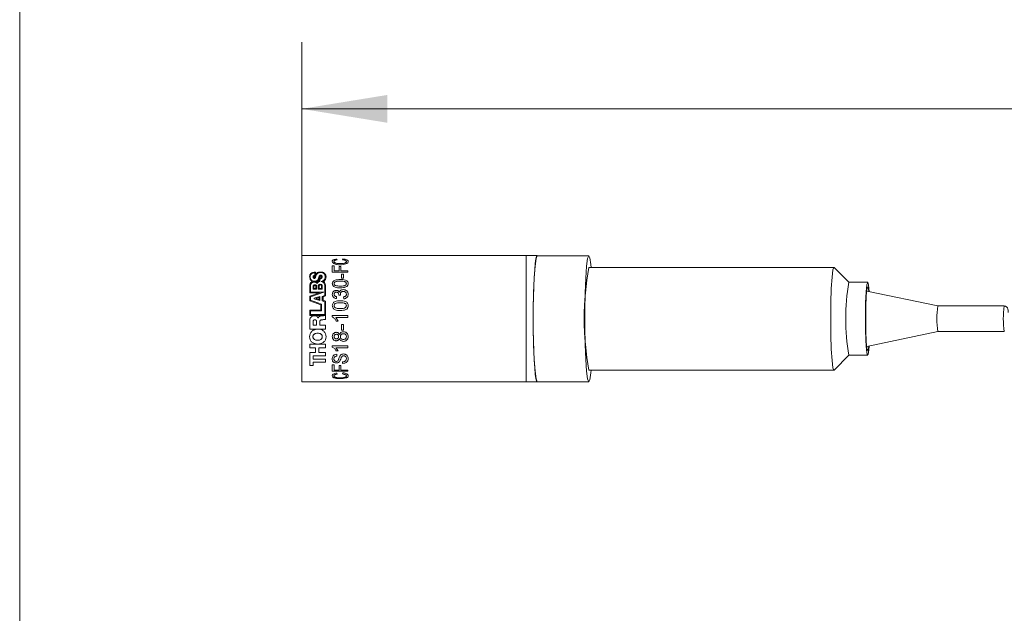
# Model space of a CAD drawing. Units: millimetres. Extents: x 2 to 278, y 1 to 215.
# Drawn here: x 2 to 48, y 136 to 164 of the extents above; entities that cross this region are included whole.
import ezdxf

# ---------------------------------------------------------------- set-up
doc = ezdxf.new("R2010")
doc.units = ezdxf.units.MM
doc.styles.add('SLDTEXTSTYLE0', font='TXT', dxfattribs={"width": 0.75})
doc.dimstyles.new('SLDDIMSTYLE5', dxfattribs={"dimtxt": 2.286, "dimasz": 4.064, "dimexe": 0, "dimexo": 0.0625, "dimgap": 0.5715, "dimtad": 0, "dimtih": 1, "dimtoh": 1, "dimdec": 1, "dimlfac": 1.5, "dimrnd": 1e-09, "dimzin": 12, "dimdsep": 46, "dimtxsty": 'SLDTEXTSTYLE0', "dimsah": 1, "dimcen": 0.09, "dimadec": 0, "dimazin": 3, "dimtfac": 1, "dimtdec": 1, "dimtofl": 0, "dimtmove": 0, "dimatfit": 3, "dimfxl": 1, "dimfrac": 2, "dimtolj": 1, "dimtzin": 12, "dimarcsym": 0})

# ---------------------------------------------------------------- blocks, each defined once
blk = doc.blocks.new('_D_7')
at = {"color": 7, "linetype": 'Continuous', "lineweight": 18}
for p, q in [((14.99, 151.311), (14.99, 163.206)), ((263.076, 151.311), (263.076, 163.206)), ((207.358, 161.174), (206.215, 158.888)), ((207.929, 160.031), (207.358, 161.174)), ((14.99, 160.031), (127.482, 160.031)), ((205.643, 160.031), (152.676, 160.031)), ((206.215, 158.888), (205.643, 160.031)), ((263.076, 160.031), (207.929, 160.031))]:
    blk.add_line(p, q, dxfattribs=at)
for points in [[(14.99, 160.031), (19.054, 159.371), (19.054, 160.692)], [(263.076, 160.031), (259.012, 160.692), (259.012, 159.371)]]:
    blk.add_solid(points, dxfattribs=at)
at = {"color": 7, "linetype": 'Continuous', "lineweight": 18, "insert": (127.946, 161.164), "char_height": 2.286, "attachment_point": 1, "style": 'SLDTEXTSTYLE0'}
blk.add_mtext('1m +0.075/-0.0m', dxfattribs=at)

msp = doc.modelspace()

# ---------------------------------------------------------------- linework, layer by layer
at = {"color": 7, "linetype": 'Continuous', "lineweight": 18}
for p, q in [((1.57935, 214.64538), (1.57935, 0.90316)), ((25.65753, 153.04683), (14.98953, 153.04683)), ((14.98953, 147.0355), (14.98953, 153.04683)), ((16.65281, 152.8802), (16.67535, 152.84398)), ((16.92788, 152.85082), (16.95235, 152.88642)), ((26.19056, 153.04683), (25.65753, 153.04683)), ((25.65753, 147.0355), (25.65753, 153.04683)), ((28.64114, 153.0426), (26.19091, 153.0426)), ((15.61216, 152.10608), (15.61216, 152.23012)), ((15.64836, 152.11171), (15.64836, 152.25572)), ((16.44579, 152.56175), (16.53174, 152.56175)), ((16.44579, 152.25806), (16.44579, 152.56175)), ((17.19085, 152.25806), (16.44579, 152.25806)), ((16.53174, 152.32765), (16.53174, 152.56175)), ((16.53174, 152.32765), (16.77056, 152.32765)), ((16.77056, 152.53007), (16.85654, 152.53007)), ((16.77056, 152.32765), (16.77056, 152.53007)), ((16.85654, 152.32765), (16.85654, 152.53007)), ((16.85654, 152.32765), (17.19085, 152.32765)), ((16.8852, 152.17234), (16.97115, 152.17234)), ((16.8852, 151.96824), (16.8852, 152.17234)), ((16.97115, 151.96824), (16.97115, 152.17234)), ((17.19085, 152.25806), (17.19085, 152.32765)), ((40.30078, 152.48803), (28.64114, 152.48803)), ((40.30078, 152.48803), (40.31099, 152.48291)), ((41.01413, 151.77683), (40.31099, 152.48291)), ((15.63767, 152.07918), (15.60961, 152.07788)), ((15.64971, 152.11541), (15.64836, 152.11171)), ((15.82451, 151.96509), (15.81525, 151.9396)), ((15.82451, 151.83155), (15.82451, 151.96509)), ((15.85578, 151.81311), (15.85578, 151.94591)), ((16.97115, 151.96824), (16.8852, 151.96824)), ((41.9061, 151.77683), (41.01049, 151.77683)), ((15.37295, 151.27784), (15.37295, 151.57002)), ((15.37295, 151.27784), (15.83771, 151.27784)), ((15.83771, 151.27784), (15.37295, 151.11891)), ((15.40994, 151.30954), (15.40994, 151.58799)), ((15.40994, 151.30954), (16.03774, 151.30954)), ((16.03774, 151.30954), (15.40994, 151.09017)), ((15.53694, 151.45281), (15.53694, 151.58887)), ((15.53694, 151.45281), (15.70006, 151.45281)), ((15.57274, 151.48293), (15.57274, 151.57773)), ((15.57274, 151.48293), (15.66688, 151.48293)), ((15.66688, 151.48293), (15.66688, 151.57773)), ((15.70006, 151.45281), (15.70006, 151.58887)), ((15.77802, 151.45281), (15.77802, 151.60369)), ((15.77802, 151.45281), (15.96601, 151.45281)), ((15.81303, 151.48214), (15.81303, 151.59518)), ((15.81303, 151.48214), (15.93398, 151.48214)), ((15.93398, 151.48214), (15.93398, 151.59518)), ((15.96601, 151.45281), (15.96601, 151.60369)), ((16.08427, 151.15448), (16.08427, 151.59529)), ((16.1184, 151.1306), (16.1184, 151.62828)), ((45.24203, 150.65076), (41.85708, 151.36244)), ((15.37295, 150.90085), (15.37295, 151.11891)), ((15.37295, 150.90085), (15.90462, 150.70355)), ((15.40994, 150.92116), (15.40994, 151.09017)), ((15.40994, 150.92116), (15.931, 150.73193)), ((15.85685, 151.10043), (15.58737, 151.02034)), ((15.58737, 150.99436), (15.58737, 151.02034)), ((15.58737, 150.99436), (15.85685, 150.91044)), ((15.82094, 151.05372), (15.65833, 151.00563)), ((15.65833, 151.00563), (15.82094, 150.9556)), ((15.82094, 150.9556), (15.82094, 151.05372)), ((15.85685, 150.91044), (15.85685, 151.10043)), ((15.96979, 151.1077), (16.08427, 151.15448)), ((15.96979, 150.90145), (15.96979, 151.1077)), ((16.08335, 150.85228), (15.96979, 150.90145)), ((16.00841, 151.09081), (16.1184, 151.1306)), ((16.00841, 150.91948), (16.00841, 151.09081)), ((16.1184, 150.87695), (16.00841, 150.91948)), ((16.08335, 150.23918), (16.08335, 150.85228)), ((16.1184, 150.0186), (16.1184, 150.87695)), ((16.64638, 151.08856), (16.63684, 150.99851)), ((16.75145, 151.16814), (16.75252, 151.18086)), ((16.83743, 151.15901), (16.75145, 151.16814)), ((16.82726, 151.21612), (16.83743, 151.15901)), ((16.99026, 150.98945), (16.98072, 151.0796)), ((15.90462, 150.4523), (15.37295, 150.4523)), ((15.37295, 150.19998), (15.37295, 150.4523)), ((15.931, 150.41404), (15.40994, 150.41404)), ((15.40994, 150.23918), (15.40994, 150.41404)), ((15.90462, 150.4523), (15.90462, 150.70355)), ((15.931, 150.41404), (15.931, 150.73193)), ((48.39917, 150.65076), (45.24175, 150.65076)), ((15.37295, 150.19998), (16.08427, 150.19954)), ((15.37295, 149.54659), (15.37295, 149.92631)), ((15.40994, 150.23918), (16.08335, 150.23918)), ((15.52792, 149.74001), (15.52792, 149.89486)), ((15.69616, 149.74001), (15.69616, 149.90324)), ((15.77218, 150.07107), (15.77007, 150.07107)), ((15.84668, 149.74001), (15.84668, 149.88755)), ((16.44579, 150.19393), (17.19085, 150.19393)), ((16.44579, 150.13249), (16.44579, 150.19393)), ((16.61026, 150.09847), (16.72013, 149.92657)), ((17.19085, 150.09847), (16.61026, 150.09847)), ((16.72013, 149.92657), (16.63207, 149.92657)), ((17.19085, 150.09847), (17.19085, 150.19393)), ((15.37295, 149.54659), (16.1184, 149.54659)), ((15.52792, 149.74001), (15.69616, 149.74001)), ((16.1184, 149.74001), (15.84668, 149.74001)), ((16.1184, 149.54659), (16.1184, 149.74001)), ((16.8852, 149.77406), (16.97115, 149.77406)), ((16.8852, 149.49967), (16.8852, 149.77406)), ((16.97115, 149.49967), (16.8852, 149.49967)), ((16.97115, 149.49967), (16.97115, 149.77406)), ((41.85708, 148.71989), (45.24203, 149.43156)), ((45.24175, 149.43156), (48.39917, 149.43156)), ((16.1184, 148.84035), (15.37295, 148.84035)), ((15.37295, 148.66409), (15.37295, 148.84035)), ((15.37295, 148.66409), (15.64471, 148.66409)), ((15.64471, 148.44088), (15.37295, 148.44088)), ((15.37295, 147.81704), (15.37295, 148.44088)), ((15.64471, 148.44088), (15.64471, 148.66409)), ((15.81116, 148.66409), (16.1184, 148.66409)), ((15.81116, 148.44088), (15.81116, 148.66409)), ((16.1184, 148.44088), (15.81116, 148.44088)), ((16.1184, 148.66409), (16.1184, 148.84035)), ((16.1184, 148.27918), (16.1184, 148.44088)), ((16.44579, 148.74755), (17.19085, 148.74755)), ((16.44579, 148.69232), (16.44579, 148.74755)), ((16.61026, 148.662), (16.72013, 148.51157)), ((17.19085, 148.662), (16.61026, 148.662)), ((16.72013, 148.51157), (16.63207, 148.51157)), ((17.19085, 148.662), (17.19085, 148.74755)), ((15.53944, 148.11928), (15.53944, 148.27918)), ((15.53944, 148.27918), (16.1184, 148.27918)), ((16.1184, 148.11928), (15.53944, 148.11928)), ((15.54016, 147.81704), (15.54016, 147.97338)), ((15.54016, 147.97338), (16.1184, 147.97338)), ((16.1184, 147.97338), (16.1184, 148.11928)), ((16.65591, 148.26449), (16.65591, 148.35031)), ((16.93296, 147.91673), (16.93296, 147.99235)), ((40.31099, 147.59942), (41.01413, 148.3055)), ((41.01049, 148.3055), (41.9061, 148.3055)), ((15.37295, 147.81704), (15.54016, 147.81704)), ((16.44579, 147.85025), (16.53174, 147.85025)), ((16.44579, 147.5416), (16.44579, 147.85025)), ((17.19085, 147.5416), (16.44579, 147.5416)), ((16.53174, 147.60146), (16.53174, 147.85025)), ((16.53174, 147.60146), (16.77056, 147.60146)), ((16.77056, 147.81141), (16.85654, 147.81141)), ((16.77056, 147.60146), (16.77056, 147.81141)), ((16.85654, 147.60146), (16.85654, 147.81141)), ((16.85654, 147.60146), (17.19085, 147.60146)), ((17.19085, 147.5416), (17.19085, 147.60146)), ((28.64114, 147.5943), (40.30078, 147.5943)), ((14.98953, 147.0355), (25.65753, 147.0355)), ((16.65281, 147.45999), (16.67535, 147.40774)), ((16.92788, 147.417), (16.95235, 147.46983)), ((25.65753, 147.0355), (26.19056, 147.0355)), ((26.19091, 147.03973), (28.64114, 147.03973))]:
    msp.add_line(p, q, dxfattribs=at)
at = {"color": 7, "linetype": 'Continuous', "lineweight": 18, "flags": 128}
for points in [[(26.20088, 147.03973), (26.19643, 147.03687), (26.16198, 147.06819), (26.1284, 147.19334), (26.09678, 147.40838), (26.06813, 147.70652), (26.04337, 148.07835), (26.02322, 148.51214), (26.00836, 148.99419), (25.99926, 149.50928), (25.9962, 150.04116), (25.99926, 150.57305), (26.00836, 151.08814), (26.02322, 151.57019), (26.04337, 152.00397), (26.06813, 152.37581), (26.09678, 152.67395), (26.1284, 152.88899), (26.16198, 153.01414), (26.19643, 153.04545), (26.20088, 153.0426)], [(26.19091, 147.03973), (26.18622, 147.04062), (26.13266, 147.17869), (26.0837, 147.5416), (26.04313, 148.10082), (26.0142, 148.81245), (25.99914, 149.62058), (25.99914, 150.46175), (26.0142, 151.26988), (26.04313, 151.98151), (26.0837, 152.54073), (26.13266, 152.90364), (26.18622, 153.04171), (26.19091, 153.0426)], [(28.75332, 147.5943), (28.7404, 147.46381), (28.69033, 147.13821), (28.63643, 147.04062), (28.58289, 147.17869), (28.53391, 147.5416), (28.49336, 148.10082), (28.46441, 148.81245), (28.44935, 149.62058), (28.44935, 150.46175), (28.46441, 151.26988), (28.49336, 151.98151), (28.53391, 152.54073), (28.58289, 152.90364), (28.63643, 153.04171), (28.69033, 152.94412), (28.7404, 152.61851), (28.75332, 152.48803)], [(40.31099, 147.59942), (40.30078, 147.5943), (40.25199, 147.71406), (40.20797, 148.06161), (40.17303, 148.60293), (40.1506, 149.28504), (40.14287, 150.04116), (40.1506, 150.79729), (40.17303, 151.4794), (40.20797, 152.02072), (40.25199, 152.36827), (40.30078, 152.48803)], [(41.98064, 148.74587), (41.96506, 148.56547), (41.92667, 148.33505), (41.88551, 148.33505), (41.84712, 148.56547), (41.8167, 148.99519), (41.79837, 149.56618), (41.79458, 150.20131), (41.80584, 150.81482), (41.83064, 151.32384), (41.86564, 151.65963), (41.9061, 151.77683)], [(41.9061, 151.77683), (41.94657, 151.65963), (41.98064, 151.33646)], [(41.95739, 148.74098), (41.94372, 148.63317), (41.9061, 148.51716), (41.86846, 148.63317), (41.83655, 148.96353), (41.81524, 149.45795), (41.80775, 150.04116), (41.81524, 150.62437), (41.83655, 151.1188), (41.86846, 151.44916), (41.9061, 151.56516)], [(41.9061, 151.56516), (41.94372, 151.44916), (41.95739, 151.34135)]]:
    msp.add_lwpolyline(points, dxfattribs=at)
at = {"color": 7, "linetype": 'Continuous', "lineweight": 18}
for centre, radius, start, end in [((42.3307, 150.04116), 13.90651, 169.865988, 190.134012), ((50.81314, 150.04116), 9.95512, 169.95922, 190.04078), ((48.48314, 150.04262), 3.29795, 169.373766, 190.676656)]:
    msp.add_arc(centre, radius, start, end, dxfattribs=at)
at = {"color": 8, "linetype": 'Continuous', "lineweight": 18}
msp.add_arc((52.18279, 150.04116), 3.83242, 170.84742, 189.15258, dxfattribs=at)
at = {"color": 7, "linetype": 'Continuous', "lineweight": 18}
for points, knots in [([(16.43626, 152.77312), (16.43914, 152.78692), (16.44584, 152.819), (16.49871, 152.85015), (16.56781, 152.87035), (16.62278, 152.87672), (16.65281, 152.8802)], [0, 0, 0, 0, 0.15694221, 0.36472102, 0.6528578, 1, 1, 1, 1]), ([(16.81279, 152.6125), (16.76533, 152.61402), (16.69488, 152.61629), (16.60586, 152.63491), (16.54744, 152.65399), (16.50012, 152.67904), (16.45433, 152.7137), (16.44296, 152.75107), (16.43626, 152.77312)], [0, 0, 0, 0, 0.32355245, 0.48029787, 0.62021279, 0.74113587, 0.84733653, 1, 1, 1, 1]), ([(16.67535, 152.84398), (16.65509, 152.84138), (16.61713, 152.83652), (16.57261, 152.82525), (16.54538, 152.81082), (16.52743, 152.79612), (16.52418, 152.7805), (16.52221, 152.771)], [0, 0, 0, 0, 0.336991535, 0.631545636, 0.746820438, 0.845861126, 1, 1, 1, 1]), ([(16.52221, 152.771), (16.52318, 152.76332), (16.52532, 152.74645), (16.54408, 152.72342), (16.57341, 152.70426), (16.62812, 152.68192), (16.70975, 152.66879), (16.77751, 152.6665), (16.81236, 152.66533)], [0, 0, 0, 0, 0.06900899, 0.15164886, 0.25759124, 0.3853931, 0.68386369, 1, 1, 1, 1]), ([(16.81236, 152.66533), (16.84798, 152.66618), (16.91746, 152.66784), (17.00097, 152.68084), (17.05837, 152.70188), (17.08854, 152.72211), (17.11002, 152.74442), (17.11307, 152.76199), (17.11444, 152.76987)], [0, 0, 0, 0, 0.31323859, 0.61112784, 0.7390443, 0.84614007, 0.93097892, 1, 1, 1, 1]), ([(17.20043, 152.77399), (17.1952, 152.75116), (17.1864, 152.71275), (17.13873, 152.677), (17.06685, 152.64306), (16.9549, 152.61818), (16.86132, 152.61444), (16.81279, 152.6125)], [0, 0, 0, 0, 0.149252629, 0.251214702, 0.379183054, 0.67810923, 1, 1, 1, 1]), ([(17.11444, 152.76987), (17.11134, 152.78097), (17.1039, 152.80762), (17.05674, 152.82962), (16.99847, 152.84433), (16.95261, 152.84854), (16.92788, 152.85082)], [0, 0, 0, 0, 0.15313571, 0.36789997, 0.65912662, 1, 1, 1, 1]), ([(16.95235, 152.88642), (16.9859, 152.88308), (17.04781, 152.87692), (17.12596, 152.85636), (17.18805, 152.82495), (17.19675, 152.78911), (17.20043, 152.77399)], [0, 0, 0, 0, 0.34432524, 0.63547779, 0.84614483, 1, 1, 1, 1]), ([(15.64836, 152.25572), (15.60814, 152.25464), (15.54836, 152.25302), (15.47448, 152.23008), (15.43079, 152.20369), (15.40005, 152.17015), (15.37126, 152.1156), (15.36809, 152.06784), (15.36588, 152.03439)], [0, 0, 0, 0, 0.29095756, 0.43241161, 0.55794502, 0.65735094, 0.75998992, 1, 1, 1, 1]), ([(15.61216, 152.23012), (15.59526, 152.22937), (15.56308, 152.22796), (15.51781, 152.21668), (15.47841, 152.19808), (15.43707, 152.16478), (15.40223, 152.10957), (15.39794, 152.06052), (15.39583, 152.03642)], [0, 0, 0, 0, 0.15518896, 0.29537865, 0.42565378, 0.55221328, 0.78001313, 1, 1, 1, 1]), ([(15.8892, 152.26529), (15.85977, 152.26457), (15.8162, 152.26349), (15.76188, 152.24694), (15.71711, 152.22272), (15.67662, 152.1778), (15.65851, 152.13582), (15.64971, 152.11541)], [0, 0, 0, 0, 0.28700422, 0.42495507, 0.55276247, 0.78263001, 1, 1, 1, 1]), ([(15.8708, 152.24494), (15.85775, 152.24444), (15.83277, 152.24349), (15.79732, 152.23564), (15.76587, 152.22274), (15.73126, 152.19926), (15.69944, 152.16028), (15.68442, 152.12478), (15.67709, 152.10744)], [0, 0, 0, 0, 0.15285709, 0.29269965, 0.42316579, 0.54914637, 0.77969371, 1, 1, 1, 1]), ([(16.1043, 152.035), (16.10236, 152.06123), (16.09843, 152.11444), (16.06252, 152.17533), (16.01787, 152.21128), (15.97503, 152.23105), (15.92518, 152.24286), (15.8896, 152.24422), (15.8708, 152.24494)], [0, 0, 0, 0, 0.22011748, 0.4464662, 0.57057223, 0.69996614, 0.84145938, 1, 1, 1, 1]), ([(16.14598, 152.04267), (16.14296, 152.0706), (16.13678, 152.12765), (16.09248, 152.1896), (16.0432, 152.22723), (15.99694, 152.24896), (15.94491, 152.26289), (15.90809, 152.26447), (15.8892, 152.26529)], [0, 0, 0, 0, 0.219620957, 0.448630011, 0.576551762, 0.708916239, 0.850662451, 1, 1, 1, 1]), ([(15.36588, 152.03439), (15.36737, 152.01212), (15.37029, 151.96859), (15.39715, 151.90542), (15.44191, 151.84866), (15.48556, 151.82434), (15.50777, 151.81197)], [0, 0, 0, 0, 0.23883348, 0.46663754, 0.72857276, 1, 1, 1, 1]), ([(15.50777, 151.81197), (15.5071, 151.81169), (15.48205, 151.80134), (15.44418, 151.78724), (15.40909, 151.74861), (15.37594, 151.6822), (15.37426, 151.61948), (15.37295, 151.57002)], [0, 0, 0, 0, 0.00727182, 0.26977598, 0.38864256, 0.51781371, 1, 1, 1, 1]), ([(15.39583, 152.03642), (15.39796, 152.0121), (15.40235, 151.96192), (15.43303, 151.90276), (15.47115, 151.86296), (15.5088, 151.83971), (15.55249, 151.82542), (15.58366, 151.82373), (15.59992, 151.82285)], [0, 0, 0, 0, 0.22033894, 0.45465715, 0.58720648, 0.71742878, 0.8525932, 1, 1, 1, 1]), ([(15.57831, 151.7916), (15.56324, 151.79085), (15.53485, 151.78945), (15.49554, 151.77706), (15.46302, 151.75619), (15.43307, 151.7203), (15.41188, 151.66236), (15.41063, 151.61449), (15.40994, 151.58799)], [0, 0, 0, 0, 0.14908804, 0.28100583, 0.40365198, 0.527098, 0.73824985, 1, 1, 1, 1]), ([(15.53126, 152.0258), (15.53198, 152.0363), (15.53334, 152.05587), (15.54485, 152.07888), (15.55939, 152.09301), (15.57459, 152.1011), (15.59254, 152.10572), (15.60536, 152.10595), (15.61216, 152.10608)], [0, 0, 0, 0, 0.24124218, 0.44998556, 0.57622705, 0.70445508, 0.8433162, 1, 1, 1, 1]), ([(15.58863, 151.96122), (15.58376, 151.96154), (15.5745, 151.96215), (15.56165, 151.96655), (15.55084, 151.97368), (15.54074, 151.98542), (15.53281, 152.00317), (15.5318, 152.01796), (15.53126, 152.0258)], [0, 0, 0, 0, 0.15010538, 0.28550423, 0.4141781, 0.54499132, 0.7588381, 1, 1, 1, 1]), ([(15.60961, 152.07788), (15.60627, 152.07736), (15.60037, 152.07644), (15.59217, 152.07376), (15.58563, 152.06933), (15.57709, 152.05741), (15.57643, 152.04526), (15.57592, 152.03578)], [0, 0, 0, 0, 0.166383419, 0.293671391, 0.421479306, 0.548169005, 1, 1, 1, 1]), ([(15.57592, 152.03578), (15.57644, 152.02779), (15.5773, 152.01454), (15.58135, 151.99973), (15.58571, 151.99316), (15.58817, 151.99104), (15.58948, 151.99051), (15.59011, 151.99026)], [0, 0, 0, 0, 0.4859225, 0.80601657, 0.91463533, 0.95909075, 1, 1, 1, 1]), ([(15.71373, 151.71867), (15.70621, 151.72926), (15.69126, 151.7503), (15.65875, 151.77332), (15.6206, 151.78875), (15.59263, 151.79063), (15.57831, 151.7916)], [0, 0, 0, 0, 0.24116771, 0.47923015, 0.73318647, 1, 1, 1, 1]), ([(15.67709, 152.10744), (15.66826, 152.08042), (15.65485, 152.03937), (15.63606, 151.99131), (15.61799, 151.97016), (15.60239, 151.96248), (15.59334, 151.96165), (15.58863, 151.96122)], [0, 0, 0, 0, 0.472383877, 0.717833054, 0.850216705, 0.92212906, 1, 1, 1, 1]), ([(15.59011, 151.99026), (15.59155, 151.99037), (15.5943, 151.99059), (15.59815, 151.99173), (15.60154, 151.99346), (15.61351, 152.00356), (15.61691, 152.01909), (15.62189, 152.03258), (15.62327, 152.03698), (15.62873, 152.05281), (15.63373, 152.06754), (15.63767, 152.07918)], [0, 0, 0, 0, 0.040946432, 0.078189512, 0.113449983, 0.148379339, 0.519732405, 0.524042141, 0.557592417, 0.650671828, 1, 1, 1, 1]), ([(15.59992, 151.82285), (15.6127, 151.82336), (15.63747, 151.82435), (15.67302, 151.83344), (15.705, 151.84893), (15.74001, 151.87691), (15.77108, 151.92085), (15.78631, 151.95919), (15.79372, 151.97785)], [0, 0, 0, 0, 0.14301905, 0.27706238, 0.40792789, 0.53824083, 0.7753019, 1, 1, 1, 1]), ([(15.81525, 151.9396), (15.80819, 151.92308), (15.79437, 151.89076), (15.75855, 151.84794), (15.71888, 151.82098), (15.6804, 151.80906), (15.66058, 151.80786), (15.65055, 151.80725)], [0, 0, 0, 0, 0.23878526, 0.46710857, 0.73572358, 0.86615028, 1, 1, 1, 1]), ([(15.65055, 151.80725), (15.65626, 151.80569), (15.66775, 151.80255), (15.68828, 151.79118), (15.70192, 151.78037), (15.71087, 151.77328)], [0, 0, 0, 0, 0.25347551, 0.50996952, 1, 1, 1, 1]), ([(15.71087, 151.77328), (15.72617, 151.78798), (15.74994, 151.81081), (15.79088, 151.82839), (15.81351, 151.83052), (15.82451, 151.83155)], [0, 0, 0, 0, 0.48167656, 0.74811072, 1, 1, 1, 1]), ([(15.85578, 151.81311), (15.83939, 151.81093), (15.80793, 151.80675), (15.76596, 151.78681), (15.73192, 151.7578), (15.71977, 151.73167), (15.71373, 151.71867)], [0, 0, 0, 0, 0.27371919, 0.52521327, 0.76391988, 1, 1, 1, 1]), ([(15.79372, 151.97785), (15.80264, 152.00594), (15.81605, 152.04818), (15.83742, 152.09303), (15.85395, 152.10945), (15.8646, 152.11641), (15.8773, 152.12085), (15.88661, 152.12147), (15.89151, 152.1218)], [0, 0, 0, 0, 0.47689746, 0.71732054, 0.78594539, 0.85002379, 0.92109975, 1, 1, 1, 1]), ([(15.8954, 152.08971), (15.89446, 152.08974), (15.89308, 152.08979), (15.89126, 152.08942), (15.88886, 152.08847), (15.87962, 152.08189), (15.86721, 152.06253), (15.84705, 152.02341), (15.83434, 151.99054), (15.82586, 151.96862)], [0, 0, 0, 0, 0.01972339, 0.02881104, 0.03860554, 0.07365331, 0.26350624, 0.50894211, 1, 1, 1, 1]), ([(15.82586, 151.96862), (15.83659, 151.96861), (15.8529, 151.96858), (15.8738, 151.97222), (15.88747, 151.97733), (15.89839, 151.98477), (15.91081, 151.99775), (15.91647, 152.01042), (15.92039, 152.0192)], [0, 0, 0, 0, 0.27529295, 0.41830217, 0.54297383, 0.64701161, 0.75530711, 1, 1, 1, 1]), ([(15.96017, 152.04277), (15.95935, 152.02949), (15.95785, 152.00513), (15.9425, 151.97734), (15.92346, 151.96224), (15.89619, 151.94961), (15.87254, 151.94745), (15.85578, 151.94591)], [0, 0, 0, 0, 0.2447306, 0.44870124, 0.56415436, 0.69109494, 1, 1, 1, 1]), ([(15.89151, 152.1218), (15.89737, 152.12142), (15.90854, 152.12071), (15.92408, 152.11529), (15.93718, 152.10643), (15.94918, 152.09192), (15.95848, 152.07023), (15.95958, 152.05232), (15.96017, 152.04277)], [0, 0, 0, 0, 0.14881721, 0.28377574, 0.41312333, 0.54612713, 0.75801571, 1, 1, 1, 1]), ([(15.92039, 152.0192), (15.92522, 152.03289), (15.93135, 152.05023), (15.92679, 152.0716), (15.91985, 152.08069), (15.90881, 152.0866), (15.90024, 152.08858), (15.8954, 152.08971)], [0, 0, 0, 0, 0.46757938, 0.59260492, 0.70834169, 0.8352157, 1, 1, 1, 1]), ([(15.91106, 151.81149), (15.92647, 151.81481), (15.95624, 151.82123), (15.99695, 151.83976), (16.03195, 151.86458), (16.06736, 151.90304), (16.09823, 151.96024), (16.10225, 152.00974), (16.1043, 152.035)], [0, 0, 0, 0, 0.14626779, 0.28236804, 0.41270955, 0.54234261, 0.76648367, 1, 1, 1, 1]), ([(16.08427, 151.59529), (16.08292, 151.62198), (16.08044, 151.67102), (16.05634, 151.72942), (16.02511, 151.76617), (15.9928, 151.78882), (15.95417, 151.8046), (15.92589, 151.80912), (15.91106, 151.81149)], [0, 0, 0, 0, 0.25837098, 0.47465585, 0.59843792, 0.72251923, 0.8544192, 1, 1, 1, 1]), ([(16.00019, 151.81098), (16.01295, 151.81577), (16.03862, 151.82542), (16.08016, 151.85763), (16.13143, 151.92642), (16.14028, 151.99707), (16.14598, 152.04267)], [0, 0, 0, 0, 0.13974959, 0.28129239, 0.53616703, 1, 1, 1, 1]), ([(16.1184, 151.62828), (16.11672, 151.64727), (16.11343, 151.68451), (16.09051, 151.73831), (16.06002, 151.7769), (16.02728, 151.80019), (16.00924, 151.80737), (16.00019, 151.81098)], [0, 0, 0, 0, 0.24626341, 0.48291554, 0.74860702, 0.87384332, 1, 1, 1, 1]), ([(16.44579, 151.71619), (16.44715, 151.73367), (16.44988, 151.76899), (16.47614, 151.81808), (16.52013, 151.85553), (16.63443, 151.90228), (16.73908, 151.90599), (16.8234, 151.90898)], [0, 0, 0, 0, 0.1105783, 0.22330062, 0.34300707, 0.47063131, 1, 1, 1, 1]), ([(16.8234, 151.51283), (16.78127, 151.51383), (16.69745, 151.51583), (16.593, 151.53662), (16.51925, 151.573), (16.47555, 151.61256), (16.44978, 151.66234), (16.4471, 151.69847), (16.44579, 151.71619)], [0, 0, 0, 0, 0.26408792, 0.52546195, 0.65927208, 0.77466383, 0.88949467, 1, 1, 1, 1]), ([(16.82309, 151.83321), (16.76235, 151.8327), (16.68672, 151.83207), (16.59972, 151.80824), (16.56392, 151.7855), (16.53635, 151.75419), (16.53325, 151.72805), (16.53174, 151.71532)], [0, 0, 0, 0, 0.52502678, 0.65362094, 0.77608121, 0.89088551, 1, 1, 1, 1]), ([(16.53174, 151.71532), (16.53229, 151.70722), (16.53339, 151.69079), (16.54433, 151.6678), (16.56082, 151.64743), (16.57537, 151.63729), (16.5828, 151.63212)], [0, 0, 0, 0, 0.23694712, 0.48063505, 0.73482633, 1, 1, 1, 1]), ([(17.11444, 151.71619), (17.11273, 151.72886), (17.10923, 151.75487), (17.08147, 151.78574), (17.04599, 151.80877), (16.95897, 151.83191), (16.88361, 151.83263), (16.82309, 151.83321)], [0, 0, 0, 0, 0.109072897, 0.223974448, 0.346339882, 0.474985732, 1, 1, 1, 1]), ([(16.82309, 151.59536), (16.88369, 151.59601), (16.9592, 151.59683), (17.04627, 151.62123), (17.0816, 151.64542), (17.10931, 151.67701), (17.11276, 151.70339), (17.11444, 151.71619)], [0, 0, 0, 0, 0.52236494, 0.65085625, 0.77414582, 0.89046695, 1, 1, 1, 1]), ([(16.8234, 151.90898), (16.86548, 151.9081), (16.94902, 151.90637), (17.05297, 151.8877), (17.12676, 151.85428), (17.17067, 151.81738), (17.19667, 151.76909), (17.19918, 151.73378), (17.20043, 151.71619)], [0, 0, 0, 0, 0.267184247, 0.530508945, 0.663287781, 0.777146418, 0.888978748, 1, 1, 1, 1]), ([(17.20043, 151.71619), (17.19753, 151.6896), (17.19308, 151.64886), (17.16159, 151.6027), (17.13971, 151.58465), (17.12862, 151.57551)], [0, 0, 0, 0, 0.48089912, 0.73705662, 1, 1, 1, 1]), ([(15.61908, 151.65904), (15.60714, 151.65833), (15.59015, 151.65733), (15.56996, 151.64929), (15.55803, 151.64136), (15.54865, 151.63114), (15.53917, 151.61407), (15.53785, 151.59916), (15.53694, 151.58887)], [0, 0, 0, 0, 0.2903497, 0.41358579, 0.52799568, 0.6388835, 0.75067538, 1, 1, 1, 1]), ([(15.62015, 151.62694), (15.61317, 151.62639), (15.60317, 151.62559), (15.59155, 151.61999), (15.5847, 151.61447), (15.57939, 151.60737), (15.57399, 151.59528), (15.57326, 151.58496), (15.57274, 151.57773)], [0, 0, 0, 0, 0.26741263, 0.38299436, 0.4931576, 0.60436559, 0.72275562, 1, 1, 1, 1]), ([(15.70006, 151.58887), (15.69897, 151.5986), (15.69684, 151.61766), (15.68181, 151.63737), (15.66637, 151.64848), (15.64688, 151.65704), (15.63047, 151.65822), (15.61908, 151.65904)], [0, 0, 0, 0, 0.24151671, 0.47280789, 0.59213765, 0.71684606, 1, 1, 1, 1]), ([(15.66688, 151.57773), (15.66632, 151.58406), (15.66525, 151.59614), (15.65774, 151.60985), (15.64911, 151.61833), (15.64066, 151.62315), (15.63085, 151.6262), (15.62383, 151.62668), (15.62015, 151.62694)], [0, 0, 0, 0, 0.2488995, 0.47471403, 0.59830864, 0.72288322, 0.85481824, 1, 1, 1, 1]), ([(15.87271, 151.68124), (15.85916, 151.68049), (15.83987, 151.67943), (15.81681, 151.67084), (15.803, 151.66224), (15.79197, 151.65105), (15.78069, 151.63204), (15.77911, 151.61525), (15.77802, 151.60369)], [0, 0, 0, 0, 0.29149698, 0.41510167, 0.52887423, 0.64103373, 0.75278619, 1, 1, 1, 1]), ([(15.87395, 151.65367), (15.86468, 151.65298), (15.85145, 151.65199), (15.83604, 151.64468), (15.82465, 151.63538), (15.8148, 151.61849), (15.81365, 151.60334), (15.81303, 151.59518)], [0, 0, 0, 0, 0.28783045, 0.41141759, 0.52806527, 0.74572586, 1, 1, 1, 1]), ([(15.96601, 151.60369), (15.96477, 151.61462), (15.96293, 151.63081), (15.95137, 151.64921), (15.94021, 151.66073), (15.92649, 151.66994), (15.90424, 151.67912), (15.88563, 151.68037), (15.87271, 151.68124)], [0, 0, 0, 0, 0.23891576, 0.35368494, 0.47287801, 0.59154626, 0.71637821, 1, 1, 1, 1]), ([(15.93398, 151.59518), (15.93325, 151.60292), (15.93185, 151.61784), (15.92158, 151.63424), (15.91032, 151.64406), (15.89964, 151.64954), (15.88733, 151.65294), (15.87855, 151.65342), (15.87395, 151.65367)], [0, 0, 0, 0, 0.24558733, 0.47305064, 0.59542963, 0.72002224, 0.8530457, 1, 1, 1, 1]), ([(16.44579, 151.20237), (16.44808, 151.22669), (16.45267, 151.27556), (16.4861, 151.32943), (16.52371, 151.36226), (16.55799, 151.38036), (16.59562, 151.39276), (16.62204, 151.39413), (16.63517, 151.39481)], [0, 0, 0, 0, 0.24133278, 0.48500079, 0.60833115, 0.73694782, 0.86931761, 1, 1, 1, 1]), ([(16.63832, 151.30885), (16.62336, 151.30746), (16.60151, 151.30543), (16.57593, 151.29218), (16.55989, 151.27907), (16.54688, 151.26315), (16.53434, 151.23886), (16.53278, 151.21862), (16.53174, 151.20512)], [0, 0, 0, 0, 0.26736353, 0.39052902, 0.51347181, 0.63880487, 0.75928138, 1, 1, 1, 1]), ([(16.5828, 151.63212), (16.60142, 151.62445), (16.63904, 151.60897), (16.72048, 151.59776), (16.78201, 151.59632), (16.82309, 151.59536)], [0, 0, 0, 0, 0.24565963, 0.49640528, 1, 1, 1, 1]), ([(16.63517, 151.39481), (16.65102, 151.39367), (16.68242, 151.39143), (16.72536, 151.37183), (16.76059, 151.34212), (16.77556, 151.31614), (16.78295, 151.3033)], [0, 0, 0, 0, 0.258471885, 0.512057131, 0.758830953, 1, 1, 1, 1]), ([(16.75252, 151.18086), (16.75125, 151.19648), (16.7487, 151.22784), (16.73048, 151.26413), (16.70897, 151.288), (16.68764, 151.30085), (16.6636, 151.30778), (16.64677, 151.30849), (16.63832, 151.30885)], [0, 0, 0, 0, 0.24234745, 0.48638486, 0.61493502, 0.73838762, 0.86864764, 1, 1, 1, 1]), ([(16.78295, 151.3033), (16.7894, 151.32158), (16.80247, 151.35864), (16.84717, 151.40061), (16.90423, 151.4254), (16.94572, 151.42767), (16.96669, 151.42881)], [0, 0, 0, 0, 0.238987267, 0.484649371, 0.739552649, 1, 1, 1, 1]), ([(17.12862, 151.57551), (17.10568, 151.56366), (17.05931, 151.53969), (16.95577, 151.51717), (16.87644, 151.51457), (16.8234, 151.51283)], [0, 0, 0, 0, 0.24495778, 0.49520307, 1, 1, 1, 1]), ([(16.96594, 151.34339), (16.94754, 151.34201), (16.92017, 151.33996), (16.88727, 151.32421), (16.86583, 151.30836), (16.84827, 151.28877), (16.83125, 151.25873), (16.82885, 151.23312), (16.82726, 151.21612)], [0, 0, 0, 0, 0.2600848, 0.38700096, 0.51460362, 0.63854085, 0.76016996, 1, 1, 1, 1]), ([(17.11444, 151.20953), (17.1129, 151.22764), (17.11059, 151.25492), (17.09219, 151.2868), (17.07303, 151.30725), (17.04983, 151.32367), (17.01457, 151.33982), (16.98548, 151.34195), (16.96594, 151.34339)], [0, 0, 0, 0, 0.239742869, 0.361067058, 0.48545948, 0.613236701, 0.740158258, 1, 1, 1, 1]), ([(16.96669, 151.42881), (16.9982, 151.42601), (17.04489, 151.42186), (17.1004, 151.39337), (17.13618, 151.36517), (17.16554, 151.33108), (17.19394, 151.2793), (17.19783, 151.23551), (17.20043, 151.20636)], [0, 0, 0, 0, 0.26045882, 0.38592779, 0.51438148, 0.63860138, 0.75940329, 1, 1, 1, 1]), ([(16.63684, 150.99851), (16.61101, 151.00449), (16.55984, 151.01634), (16.49515, 151.062), (16.4523, 151.12756), (16.44795, 151.17763), (16.44579, 151.20237)], [0, 0, 0, 0, 0.25861324, 0.51231515, 0.75896904, 1, 1, 1, 1]), ([(16.44579, 150.66699), (16.44714, 150.68759), (16.44983, 150.72876), (16.47515, 150.78653), (16.51872, 150.83234), (16.63201, 150.88936), (16.73832, 150.89435), (16.8234, 150.89834)], [0, 0, 0, 0, 0.12360702, 0.24699013, 0.3709897, 0.49651852, 1, 1, 1, 1]), ([(16.53174, 151.20512), (16.533, 151.19057), (16.5349, 151.16853), (16.54857, 151.14224), (16.56731, 151.11909), (16.60056, 151.09804), (16.63076, 151.09179), (16.64638, 151.08856)], [0, 0, 0, 0, 0.24056929, 0.3642179, 0.48778193, 0.73515164, 1, 1, 1, 1]), ([(16.82309, 150.80637), (16.76208, 150.80571), (16.68585, 150.80489), (16.5989, 150.77597), (16.56296, 150.74823), (16.53603, 150.71078), (16.53317, 150.68089), (16.53174, 150.66597)], [0, 0, 0, 0, 0.50387625, 0.62948133, 0.75392379, 0.87720961, 1, 1, 1, 1]), ([(17.11444, 150.66699), (17.11282, 150.68183), (17.10957, 150.71158), (17.08239, 150.74856), (17.04683, 150.77659), (16.9598, 150.80474), (16.88387, 150.80565), (16.82309, 150.80637)], [0, 0, 0, 0, 0.12267783, 0.24594777, 0.37040193, 0.49602904, 1, 1, 1, 1]), ([(16.8234, 150.89834), (16.86551, 150.89729), (16.9495, 150.89518), (17.05438, 150.87182), (17.128, 150.83091), (17.17166, 150.78576), (17.19673, 150.72885), (17.19919, 150.68771), (17.20043, 150.66699)], [0, 0, 0, 0, 0.25302435, 0.50478598, 0.63584613, 0.75372187, 0.87597537, 1, 1, 1, 1]), ([(16.98072, 151.0796), (16.99796, 151.0836), (17.03216, 151.09153), (17.07163, 151.1125), (17.09508, 151.13794), (17.11124, 151.16774), (17.11317, 151.19291), (17.11444, 151.20953)], [0, 0, 0, 0, 0.25845777, 0.51281883, 0.63648154, 0.76008126, 1, 1, 1, 1]), ([(17.20043, 151.20636), (17.19813, 151.17945), (17.19466, 151.13887), (17.1695, 151.09009), (17.13469, 151.04667), (17.07522, 151.00385), (17.01875, 150.99428), (16.99026, 150.98945)], [0, 0, 0, 0, 0.24057328, 0.36276942, 0.4884305, 0.74192187, 1, 1, 1, 1]), ([(16.8234, 150.43169), (16.78126, 150.43283), (16.69709, 150.43509), (16.59191, 150.45917), (16.51823, 150.50115), (16.47462, 150.54737), (16.44962, 150.60484), (16.44707, 150.64631), (16.44579, 150.66699)], [0, 0, 0, 0, 0.251917, 0.50301786, 0.63479375, 0.75300464, 0.8767971, 1, 1, 1, 1]), ([(16.53174, 150.66597), (16.53227, 150.65649), (16.53332, 150.63749), (16.54408, 150.61071), (16.56043, 150.58688), (16.57533, 150.57478), (16.5828, 150.56871)], [0, 0, 0, 0, 0.24835335, 0.497492443, 0.747974353, 1, 1, 1, 1]), ([(16.5828, 150.56871), (16.60134, 150.55984), (16.63853, 150.54206), (16.72037, 150.52893), (16.782, 150.52729), (16.82309, 150.52619)], [0, 0, 0, 0, 0.2489678, 0.49931269, 1, 1, 1, 1]), ([(16.82309, 150.52619), (16.88391, 150.52695), (16.9599, 150.52789), (17.04701, 150.55644), (17.08246, 150.58494), (17.1097, 150.62216), (17.11286, 150.65209), (17.11444, 150.66699)], [0, 0, 0, 0, 0.50297747, 0.62851493, 0.75335312, 0.87715676, 1, 1, 1, 1]), ([(17.12862, 150.50335), (17.1058, 150.48978), (17.06009, 150.46261), (16.95612, 150.43661), (16.8765, 150.43366), (16.8234, 150.43169)], [0, 0, 0, 0, 0.24935415, 0.49939872, 1, 1, 1, 1]), ([(17.20043, 150.66699), (17.1977, 150.63616), (17.19359, 150.58961), (17.16222, 150.53533), (17.13978, 150.51397), (17.12862, 150.50335)], [0, 0, 0, 0, 0.496715466, 0.74972542, 1, 1, 1, 1]), ([(48.58886, 150.34116), (48.58809, 150.35773), (48.58561, 150.41042), (48.57936, 150.47945), (48.56094, 150.54336), (48.53731, 150.58441), (48.50137, 150.62047), (48.45263, 150.64613), (48.41601, 150.6493), (48.39917, 150.65076)], [0, 0, 0, 0, 0.121839355, 0.38755396, 0.506723814, 0.607152448, 0.731974402, 0.876674762, 1, 1, 1, 1]), ([(15.58299, 150.18854), (15.56622, 150.18758), (15.53399, 150.18571), (15.48888, 150.16963), (15.45029, 150.14326), (15.40964, 150.09545), (15.37859, 150.02084), (15.37483, 149.95785), (15.37295, 149.92631)], [0, 0, 0, 0, 0.13299629, 0.25551511, 0.37531638, 0.5003906, 0.74986853, 1, 1, 1, 1]), ([(15.60839, 149.99342), (15.60191, 149.99301), (15.58951, 149.99221), (15.57219, 149.9863), (15.55746, 149.97664), (15.54241, 149.95968), (15.53014, 149.93176), (15.5287, 149.90781), (15.52792, 149.89486)], [0, 0, 0, 0, 0.13536265, 0.2593717, 0.37826759, 0.50039027, 0.72969273, 1, 1, 1, 1]), ([(15.77007, 150.07107), (15.76125, 150.08882), (15.74369, 150.12416), (15.69723, 150.1613), (15.64255, 150.18453), (15.60327, 150.18718), (15.58299, 150.18854)], [0, 0, 0, 0, 0.25087835, 0.49948463, 0.74174606, 1, 1, 1, 1]), ([(15.69616, 149.90324), (15.69529, 149.91632), (15.69406, 149.93504), (15.68423, 149.95704), (15.67451, 149.97022), (15.66179, 149.98056), (15.64009, 149.99113), (15.62141, 149.99248), (15.60839, 149.99342)], [0, 0, 0, 0, 0.27175416, 0.38906667, 0.49993071, 0.61241326, 0.72961856, 1, 1, 1, 1]), ([(15.95087, 150.18017), (15.92754, 150.17718), (15.8852, 150.17175), (15.82966, 150.14993), (15.79606, 150.12128), (15.77913, 150.09378), (15.77451, 150.07869), (15.77218, 150.07107)], [0, 0, 0, 0, 0.31476783, 0.57126599, 0.78908142, 0.89337489, 1, 1, 1, 1]), ([(15.84668, 149.88755), (15.8472, 149.89701), (15.84817, 149.9147), (15.85699, 149.93981), (15.87296, 149.96073), (15.90268, 149.98069), (15.94642, 149.99226), (15.98163, 149.99514), (15.99927, 149.99658)], [0, 0, 0, 0, 0.133658921, 0.249826028, 0.370733203, 0.499520648, 0.749300448, 1, 1, 1, 1]), ([(16.08427, 150.19954), (16.06231, 150.19457), (16.03301, 150.18794), (15.9882, 150.18371), (15.9658, 150.18159), (15.95087, 150.18017)], [0, 0, 0, 0, 0.49962095, 0.66662302, 1, 1, 1, 1]), ([(15.99927, 149.99658), (16.0195, 149.99826), (16.05164, 150.00094), (16.09218, 150.00694), (16.11078, 150.01522), (16.1184, 150.0186)], [0, 0, 0, 0, 0.50054829, 0.79552597, 1, 1, 1, 1]), ([(16.63207, 149.92657), (16.60889, 149.96806), (16.56258, 150.05098), (16.4847, 150.10534), (16.44579, 150.13249)], [0, 0, 0, 0, 0.50043881, 1, 1, 1, 1]), ([(16.14546, 149.18724), (16.14081, 149.23604), (16.13379, 149.30976), (16.08566, 149.39644), (16.03617, 149.45191), (15.97482, 149.49555), (15.88249, 149.53559), (15.75602, 149.55338), (15.62962, 149.53513), (15.53743, 149.49476), (15.47629, 149.45088), (15.42696, 149.39527), (15.37918, 149.3084), (15.37244, 149.23465), (15.36798, 149.18585)], [0, 0, 0, 0, 0.12219492, 0.18462444, 0.24704515, 0.30897347, 0.37346534, 0.50000924, 0.6265986, 0.69104551, 0.75297583, 0.81538149, 0.87782564, 1, 1, 1, 1]), ([(16.44579, 149.192), (16.44763, 149.21767), (16.45041, 149.25649), (16.47183, 149.30382), (16.49517, 149.33564), (16.52423, 149.3622), (16.55848, 149.38227), (16.5963, 149.39464), (16.62282, 149.39599), (16.63609, 149.39666)], [0, 0, 0, 0, 0.2448004, 0.37021223, 0.4934865, 0.62207612, 0.74566564, 0.87273909, 1, 1, 1, 1]), ([(16.63609, 149.39666), (16.6525, 149.39543), (16.68522, 149.39296), (16.72943, 149.36964), (16.76294, 149.33353), (16.7758, 149.30397), (16.7822, 149.28924)], [0, 0, 0, 0, 0.252560669, 0.503685292, 0.752795399, 1, 1, 1, 1]), ([(16.7822, 149.28924), (16.7906, 149.30912), (16.80692, 149.34772), (16.8526, 149.39303), (16.91044, 149.42038), (16.9529, 149.42325), (16.97401, 149.42468)], [0, 0, 0, 0, 0.25525458, 0.4958249, 0.7493515, 1, 1, 1, 1]), ([(16.97401, 149.42468), (17.00486, 149.4218), (17.05097, 149.4175), (17.10495, 149.3874), (17.13991, 149.35777), (17.16829, 149.32196), (17.19461, 149.26769), (17.1981, 149.22292), (17.20043, 149.19315)], [0, 0, 0, 0, 0.25324845, 0.37844137, 0.50581196, 0.63179065, 0.75507465, 1, 1, 1, 1]), ([(15.36798, 149.18585), (15.37249, 149.13797), (15.37927, 149.06595), (15.42731, 148.98208), (15.47666, 148.92939), (15.5376, 148.88856), (15.62947, 148.85019), (15.70468, 148.84474), (15.75465, 148.84111)], [0, 0, 0, 0, 0.244393543, 0.367612301, 0.490989955, 0.614204092, 0.743649681, 1, 1, 1, 1]), ([(15.74527, 149.35441), (15.71691, 149.35284), (15.66409, 149.34991), (15.60189, 149.32435), (15.56264, 149.293), (15.54001, 149.262), (15.52622, 149.22561), (15.52459, 149.19959), (15.52375, 149.18609)], [0, 0, 0, 0, 0.27172285, 0.50593154, 0.63165865, 0.75049732, 0.87059851, 1, 1, 1, 1]), ([(15.52375, 149.18609), (15.52459, 149.17265), (15.5262, 149.14681), (15.53999, 149.11076), (15.56267, 149.08029), (15.60204, 149.04965), (15.66425, 149.02494), (15.71694, 149.02214), (15.74527, 149.02064)], [0, 0, 0, 0, 0.12955912, 0.24907144, 0.36714893, 0.492393, 0.727015, 1, 1, 1, 1]), ([(15.96685, 149.18609), (15.966, 149.19958), (15.96437, 149.2256), (15.95058, 149.26199), (15.92796, 149.29299), (15.88869, 149.32435), (15.82648, 149.34994), (15.77365, 149.35285), (15.74527, 149.35441)], [0, 0, 0, 0, 0.12935386, 0.24942804, 0.36825667, 0.49398355, 0.72829939, 1, 1, 1, 1]), ([(15.74527, 149.02064), (15.77364, 149.02215), (15.82634, 149.02495), (15.88857, 149.04966), (15.92792, 149.08028), (15.9506, 149.11076), (15.9644, 149.14681), (15.96601, 149.17265), (15.96685, 149.18609)], [0, 0, 0, 0, 0.27321733, 0.50767013, 0.63288211, 0.75093608, 0.87043788, 1, 1, 1, 1]), ([(15.75465, 148.84111), (15.80507, 148.84454), (15.88094, 148.8497), (15.97378, 148.88798), (16.03543, 148.92888), (16.0854, 148.98185), (16.13405, 149.06632), (16.1409, 149.13896), (16.14546, 149.18724)], [0, 0, 0, 0, 0.25635022, 0.38578711, 0.5090725, 0.63242855, 0.75564872, 1, 1, 1, 1]), ([(16.6337, 148.99377), (16.62058, 148.9944), (16.5944, 148.99565), (16.55695, 149.00725), (16.52297, 149.02624), (16.49416, 149.05163), (16.47117, 149.0824), (16.45017, 149.12869), (16.44754, 149.16678), (16.44579, 149.192)], [0, 0, 0, 0, 0.12843851, 0.25613899, 0.38025541, 0.50776737, 0.6295733, 0.75468643, 1, 1, 1, 1]), ([(16.63863, 149.3037), (16.62388, 149.30235), (16.6018, 149.30033), (16.57599, 149.28605), (16.55973, 149.27254), (16.54708, 149.25624), (16.53477, 149.23036), (16.53298, 149.20836), (16.53174, 149.19315)], [0, 0, 0, 0, 0.25400974, 0.3803692, 0.50667153, 0.62014091, 0.73723244, 1, 1, 1, 1]), ([(16.53174, 149.19315), (16.5326, 149.1793), (16.53389, 149.15827), (16.54525, 149.13279), (16.55769, 149.11579), (16.57347, 149.10204), (16.59828, 149.08756), (16.61975, 149.08532), (16.63414, 149.08382)], [0, 0, 0, 0, 0.24557114, 0.3729465, 0.49311566, 0.6198538, 0.74524466, 1, 1, 1, 1]), ([(16.7822, 149.10025), (16.77581, 149.0855), (16.76296, 149.05587), (16.72892, 149.01977), (16.68372, 148.9971), (16.65045, 148.99489), (16.6337, 148.99377)], [0, 0, 0, 0, 0.245174819, 0.492539958, 0.744581911, 1, 1, 1, 1]), ([(16.63414, 149.08382), (16.64908, 149.085), (16.67143, 149.08677), (16.69797, 149.10032), (16.71492, 149.11408), (16.72819, 149.13142), (16.73983, 149.15793), (16.74108, 149.17965), (16.74191, 149.19401)], [0, 0, 0, 0, 0.25495099, 0.38139895, 0.50722038, 0.62869724, 0.75464314, 1, 1, 1, 1]), ([(16.74191, 149.19401), (16.74106, 149.20794), (16.73977, 149.22903), (16.72876, 149.25499), (16.7161, 149.27207), (16.69998, 149.28605), (16.68109, 149.2964), (16.66026, 149.30277), (16.64585, 149.30339), (16.63863, 149.3037)], [0, 0, 0, 0, 0.24495812, 0.3705849, 0.49324311, 0.61851551, 0.74539425, 0.87239483, 1, 1, 1, 1]), ([(16.97146, 148.96696), (16.95009, 148.96823), (16.90762, 148.97075), (16.84892, 148.99706), (16.80316, 149.04186), (16.78916, 149.08088), (16.7822, 149.10025)], [0, 0, 0, 0, 0.25535207, 0.50750225, 0.75548735, 1, 1, 1, 1]), ([(16.97265, 149.33152), (16.95334, 149.32995), (16.92445, 149.32761), (16.88972, 149.31067), (16.86697, 149.29329), (16.84857, 149.27158), (16.83161, 149.23787), (16.82936, 149.20984), (16.82786, 149.19114)], [0, 0, 0, 0, 0.25390219, 0.37991751, 0.50642321, 0.63155843, 0.75432898, 1, 1, 1, 1]), ([(16.82786, 149.19114), (16.82926, 149.17306), (16.83138, 149.14577), (16.84832, 149.11338), (16.86656, 149.09266), (16.88887, 149.07637), (16.92277, 149.06026), (16.95085, 149.05813), (16.96967, 149.0567)], [0, 0, 0, 0, 0.244690537, 0.36930916, 0.492201629, 0.619435804, 0.744888658, 1, 1, 1, 1]), ([(16.96967, 149.0567), (16.98884, 149.05831), (17.01805, 149.06076), (17.05336, 149.07568), (17.07594, 149.09213), (17.09272, 149.11405), (17.10932, 149.14731), (17.11242, 149.17548), (17.11444, 149.19386)], [0, 0, 0, 0, 0.25537604, 0.38900172, 0.50781203, 0.62473873, 0.75518745, 1, 1, 1, 1]), ([(17.20043, 149.19315), (17.19806, 149.16343), (17.19449, 149.11874), (17.16763, 149.06517), (17.13878, 149.03023), (17.10333, 149.00193), (17.04858, 148.9734), (17.00246, 148.96955), (16.97146, 148.96696)], [0, 0, 0, 0, 0.24514346, 0.36870717, 0.49228758, 0.61997224, 0.74453023, 1, 1, 1, 1]), ([(17.11444, 149.19386), (17.1131, 149.21216), (17.11109, 149.2396), (17.09446, 149.27268), (17.07645, 149.29406), (17.05421, 149.31132), (17.02001, 149.32773), (16.99165, 149.33), (16.97265, 149.33152)], [0, 0, 0, 0, 0.24476888, 0.36709327, 0.49346429, 0.61988031, 0.74530411, 1, 1, 1, 1]), ([(16.63207, 148.51157), (16.60842, 148.54783), (16.55999, 148.62207), (16.48444, 148.66855), (16.44579, 148.69232)], [0, 0, 0, 0, 0.48848273, 1, 1, 1, 1]), ([(16.43626, 148.12937), (16.43819, 148.1553), (16.44217, 148.20875), (16.476, 148.271), (16.51924, 148.30995), (16.57515, 148.34048), (16.62338, 148.34635), (16.65591, 148.35031)], [0, 0, 0, 0, 0.22250214, 0.45871134, 0.58633192, 0.72101501, 1, 1, 1, 1]), ([(16.64026, 147.9371), (16.62494, 147.93781), (16.59473, 147.93922), (16.55178, 147.95151), (16.51355, 147.9699), (16.47362, 148.00296), (16.44202, 148.05791), (16.43816, 148.10576), (16.43626, 148.12937)], [0, 0, 0, 0, 0.14552093, 0.28706988, 0.42190824, 0.54655761, 0.77633676, 1, 1, 1, 1]), ([(16.65591, 148.26449), (16.63588, 148.2617), (16.60644, 148.25759), (16.57193, 148.24038), (16.55156, 148.2236), (16.53683, 148.20278), (16.52458, 148.17264), (16.52314, 148.14831), (16.52221, 148.13259)], [0, 0, 0, 0, 0.28505723, 0.41879407, 0.54275559, 0.65637993, 0.77805153, 1, 1, 1, 1]), ([(16.52221, 148.13259), (16.52307, 148.11703), (16.52464, 148.08893), (16.53971, 148.05541), (16.56039, 148.03551), (16.58145, 148.02323), (16.60637, 148.01507), (16.62404, 148.01398), (16.63338, 148.01341)], [0, 0, 0, 0, 0.25207361, 0.45517722, 0.57808406, 0.71317256, 0.84843871, 1, 1, 1, 1]), ([(16.63338, 148.01341), (16.64546, 148.0142), (16.66334, 148.01537), (16.68536, 148.02374), (16.69469, 148.0301), (16.69923, 148.03321)], [0, 0, 0, 0, 0.5164136, 0.76430218, 1, 1, 1, 1]), ([(16.80131, 148.01704), (16.79277, 148.00582), (16.77506, 147.98255), (16.73682, 147.95661), (16.69891, 147.94338), (16.66594, 147.93772), (16.64886, 147.93731), (16.64026, 147.9371)], [0, 0, 0, 0, 0.22479625, 0.46594262, 0.72672101, 0.86239029, 1, 1, 1, 1]), ([(16.69923, 148.03321), (16.71168, 148.05003), (16.73636, 148.08338), (16.75907, 148.16424), (16.78305, 148.22171), (16.7992, 148.2604)], [0, 0, 0, 0, 0.24960892, 0.49478416, 1, 1, 1, 1]), ([(16.7992, 148.2604), (16.80839, 148.27507), (16.82693, 148.30468), (16.86868, 148.33982), (16.92114, 148.36241), (16.95976, 148.36489), (16.97937, 148.36614)], [0, 0, 0, 0, 0.23523651, 0.47470253, 0.73320063, 1, 1, 1, 1]), ([(16.88384, 148.21622), (16.877, 148.20026), (16.86266, 148.16679), (16.84143, 148.09793), (16.81713, 148.04894), (16.80131, 148.01704)], [0, 0, 0, 0, 0.241381435, 0.506032386, 1, 1, 1, 1]), ([(16.98446, 148.27994), (16.97306, 148.27915), (16.95076, 148.2776), (16.92084, 148.264), (16.89872, 148.24207), (16.88883, 148.22489), (16.88384, 148.21622)], [0, 0, 0, 0, 0.27037105, 0.52938947, 0.76231624, 1, 1, 1, 1]), ([(17.20043, 148.14855), (17.19856, 148.11863), (17.19573, 148.0732), (17.16873, 148.01814), (17.13764, 147.98195), (17.09567, 147.95324), (17.02786, 147.92468), (16.97109, 147.91993), (16.93296, 147.91673)], [0, 0, 0, 0, 0.22200978, 0.33713411, 0.45308057, 0.5762729, 0.71534323, 1, 1, 1, 1]), ([(16.93296, 147.99235), (16.95787, 147.99509), (16.99494, 147.99917), (17.0403, 148.01667), (17.07641, 148.04165), (17.10823, 148.08494), (17.1124, 148.12528), (17.11444, 148.14496)], [0, 0, 0, 0, 0.282958566, 0.421055229, 0.546015588, 0.77862107, 1, 1, 1, 1]), ([(16.97937, 148.36614), (16.9956, 148.36524), (17.02775, 148.36346), (17.07324, 148.34831), (17.11384, 148.32612), (17.15693, 148.28775), (17.19325, 148.22754), (17.19808, 148.17432), (17.20043, 148.14855)], [0, 0, 0, 0, 0.14063666, 0.27868178, 0.41246969, 0.5399383, 0.777264, 1, 1, 1, 1]), ([(17.11444, 148.14496), (17.11323, 148.16064), (17.11076, 148.19283), (17.09071, 148.23008), (17.06591, 148.2545), (17.04173, 148.26839), (17.01415, 148.27785), (16.99454, 148.27923), (16.98446, 148.27994)], [0, 0, 0, 0, 0.22379553, 0.45932577, 0.58594829, 0.71919118, 0.85566083, 1, 1, 1, 1]), ([(16.43626, 147.32485), (16.43919, 147.33978), (16.44605, 147.37461), (16.4969, 147.41449), (16.56672, 147.44448), (16.62266, 147.45456), (16.65281, 147.45999)], [0, 0, 0, 0, 0.16264179, 0.37962707, 0.66557072, 1, 1, 1, 1]), ([(16.81279, 147.19591), (16.76546, 147.19681), (16.69543, 147.19815), (16.60636, 147.21017), (16.54809, 147.22302), (16.5008, 147.24119), (16.45381, 147.26867), (16.4428, 147.3039), (16.43626, 147.32485)], [0, 0, 0, 0, 0.33300623, 0.49262139, 0.63283531, 0.75101068, 0.85192938, 1, 1, 1, 1]), ([(16.67535, 147.40774), (16.65505, 147.4043), (16.61675, 147.39781), (16.57218, 147.38324), (16.54521, 147.36603), (16.52751, 147.34923), (16.52421, 147.33271), (16.52221, 147.32268)], [0, 0, 0, 0, 0.32955028, 0.62166751, 0.73880886, 0.84140733, 1, 1, 1, 1]), ([(16.52221, 147.32268), (16.52312, 147.31511), (16.5251, 147.29881), (16.54422, 147.27743), (16.57377, 147.26137), (16.62881, 147.24352), (16.71003, 147.23408), (16.77753, 147.23238), (16.81236, 147.23151)], [0, 0, 0, 0, 0.06896285, 0.14828461, 0.25110345, 0.37756643, 0.67875236, 1, 1, 1, 1]), ([(16.81236, 147.23151), (16.84796, 147.23214), (16.9172, 147.23336), (17.00035, 147.24279), (17.05794, 147.25938), (17.08843, 147.27633), (17.11024, 147.29682), (17.11312, 147.31379), (17.11444, 147.32154)], [0, 0, 0, 0, 0.3182043, 0.6189262, 0.74577728, 0.8497023, 0.93131813, 1, 1, 1, 1]), ([(17.20043, 147.32575), (17.19536, 147.30404), (17.18688, 147.26776), (17.13782, 147.23956), (17.06551, 147.21501), (16.95397, 147.19945), (16.86122, 147.19712), (16.81279, 147.19591)], [0, 0, 0, 0, 0.1440797, 0.24075897, 0.36640835, 0.66921664, 1, 1, 1, 1]), ([(17.11444, 147.32154), (17.11134, 147.33328), (17.10392, 147.3614), (17.0578, 147.38858), (16.9989, 147.40799), (16.95264, 147.41386), (16.92788, 147.417)], [0, 0, 0, 0, 0.15789973, 0.37818105, 0.66706774, 1, 1, 1, 1]), ([(16.95235, 147.46983), (16.986, 147.46444), (17.0489, 147.45438), (17.12811, 147.42317), (17.18797, 147.38124), (17.19673, 147.34223), (17.20043, 147.32575)], [0, 0, 0, 0, 0.33153025, 0.61963428, 0.83925692, 1, 1, 1, 1])]:
    msp.add_open_spline(points, degree=3, knots=knots, dxfattribs=at)

# ---------------------------------------------------------------- dimensions: what is measured, and where the dimension line sits
dim = msp.add_linear_dim(base=(263.07558, 160.03134), p1=(14.98952, 150.04116), p2=(263.07558, 150.04116), text='1m +0.075/-0.0m', dimstyle='SLDDIMSTYLE5', dxfattribs=at)
dim.commit()
dim.dimension.update_dxf_attribs({"geometry": '_D_7', "text_midpoint": (140.07932, 160.03134), "dimtype": 160})

doc.saveas('drawing.dxf')
